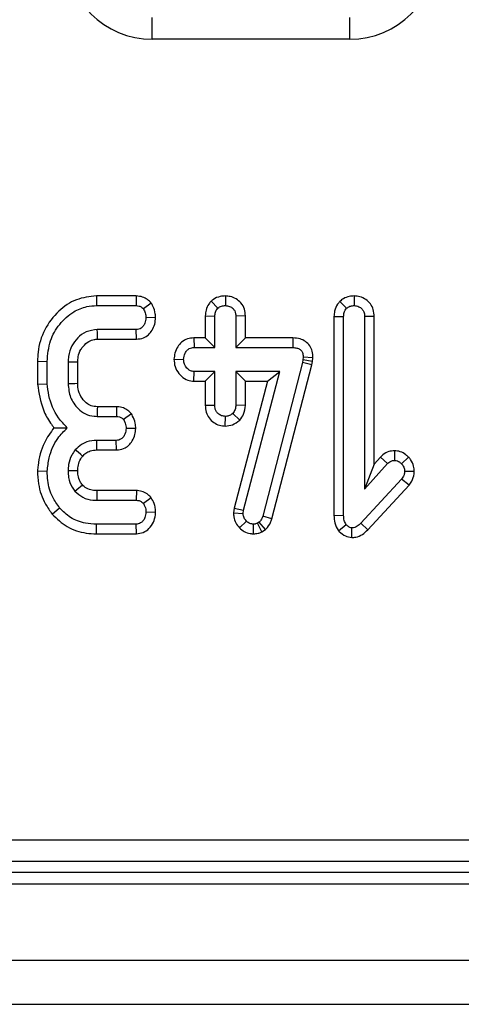
# Model space of a CAD drawing. Units: millimetres. Extents: x -117 to 664, y -32 to 370.
# Drawn here: x 57 to 61, y 93 to 102 of the extents above; entities that cross this region are included whole.
import ezdxf

# ---------------------------------------------------------------- set-up
doc = ezdxf.new("R2010")
doc.units = ezdxf.units.MM

msp = doc.modelspace()

# ---------------------------------------------------------------- linework, layer by layer
at = {"color": 7, "linetype": 'Continuous', "lineweight": 25}
for p, q in [((58.652113, 102.225835), (58.652113, 102.422796)), ((60.459407, 102.225835), (60.459407, 102.422796)), ((60.459407, 102.225835), (58.652113, 102.225835)), ((58.141036, 99.875732), (58.142628, 99.787568)), ((58.506089, 99.875732), (58.141036, 99.875732)), ((58.506089, 99.875732), (58.504357, 99.787568)), ((59.322457, 99.875786), (59.32071, 99.787568)), ((60.498488, 99.875865), (60.498792, 99.787568)), ((58.142628, 99.787568), (58.504357, 99.787568)), ((58.643051, 99.811334), (58.571566, 99.758031)), ((59.190914, 99.828264), (59.252217, 99.764452)), ((60.367782, 99.825907), (60.430299, 99.763168)), ((58.683136, 99.67723), (58.594683, 99.677979)), ((59.136656, 99.693495), (59.22482, 99.691678)), ((59.136656, 99.693495), (59.136656, 99.49217)), ((59.22482, 99.404007), (59.22482, 99.691678)), ((59.504764, 99.693239), (59.416601, 99.691678)), ((59.416601, 99.691678), (59.416601, 99.404007)), ((59.504764, 99.49217), (59.504764, 99.693239)), ((60.314738, 99.688199), (60.402902, 99.686541)), ((60.314738, 99.688199), (60.314738, 97.86794)), ((60.402902, 97.868904), (60.402902, 99.686541)), ((60.682846, 99.687898), (60.594683, 99.686541)), ((60.594683, 99.686541), (60.594683, 98.10863)), ((60.682846, 98.337548), (60.682846, 99.687898)), ((58.505642, 99.56839), (58.149477, 99.56839)), ((58.507575, 99.480227), (58.505642, 99.56839)), ((58.152065, 99.480227), (58.507575, 99.480227)), ((59.032448, 99.49217), (59.034323, 99.404007)), ((59.136656, 99.49217), (59.032448, 99.49217)), ((59.136656, 99.49217), (59.22482, 99.404007)), ((59.504764, 99.49217), (59.416601, 99.404007)), ((59.939409, 99.49217), (59.504764, 99.49217)), ((59.939409, 99.49217), (59.938433, 99.404007)), ((59.034323, 99.404007), (59.22482, 99.404007)), ((59.416601, 99.404007), (59.938433, 99.404007)), ((60.033467, 99.314966), (60.030898, 99.290565)), ((60.121705, 99.311043), (60.033467, 99.314966)), ((60.118052, 99.276342), (60.121705, 99.311043)), ((57.60241, 99.27844), (57.60241, 99.068967)), ((57.60241, 99.27844), (57.690573, 99.277294)), ((57.690573, 99.073099), (57.690573, 99.277294)), ((57.882354, 99.270445), (57.882354, 99.071815)), ((57.970517, 99.073597), (57.970517, 99.268753)), ((58.850916, 99.296575), (58.939289, 99.294418)), ((60.025761, 99.267448), (59.66232, 97.86077)), ((59.746958, 97.835919), (60.111499, 99.246853)), ((60.030898, 99.290565), (60.025761, 99.267448)), ((60.111499, 99.246853), (60.025761, 99.267448)), ((60.118052, 99.276342), (60.030898, 99.290565)), ((60.111499, 99.246853), (60.118052, 99.276342)), ((59.031632, 99.096665), (59.034323, 99.184829)), ((59.22482, 99.184829), (59.034323, 99.184829)), ((59.136656, 99.096665), (59.22482, 99.184829)), ((59.22482, 98.876609), (59.22482, 99.184829)), ((59.416601, 99.184829), (59.416601, 98.876609)), ((59.504764, 99.096665), (59.416601, 99.184829)), ((59.819426, 99.184829), (59.416601, 99.184829)), ((59.48809, 97.915993), (59.819426, 99.184829)), ((59.705284, 99.096665), (59.819426, 99.184829)), ((57.60241, 99.068967), (57.690573, 99.073099)), ((59.031632, 99.096665), (59.136656, 99.096665)), ((59.136656, 99.096665), (59.136656, 98.875164)), ((59.705284, 99.096665), (59.401365, 97.93282)), ((59.504764, 98.87465), (59.504764, 99.096665)), ((59.504764, 99.096665), (59.705284, 99.096665)), ((58.326032, 98.862033), (58.149903, 98.862033)), ((58.326032, 98.862033), (58.324135, 98.77387)), ((59.136656, 98.875164), (59.22482, 98.876609)), ((59.504764, 98.87465), (59.416601, 98.876609)), ((58.147337, 98.77387), (58.324135, 98.77387)), ((58.4618, 98.797093), (58.390059, 98.744332)), ((59.320419, 98.68556), (59.32071, 98.77387)), ((59.45244, 98.739367), (59.387919, 98.800411)), ((58.501157, 98.662919), (58.412748, 98.664281)), ((58.323279, 98.554692), (58.143912, 98.554692)), ((58.325224, 98.466528), (58.323279, 98.554692)), ((58.146313, 98.466528), (58.325224, 98.466528)), ((60.740731, 98.40155), (60.682846, 98.337548)), ((60.740731, 98.40155), (60.805299, 98.341507)), ((60.868442, 98.459721), (60.868227, 98.371472)), ((60.996484, 98.402008), (60.93244, 98.341079)), ((60.594683, 98.10863), (60.805299, 98.341507)), ((60.682846, 98.337548), (60.594683, 98.10863)), ((57.602342, 98.276342), (57.690573, 98.273014)), ((61.049387, 98.268959), (60.961121, 98.269589)), ((60.933296, 98.20024), (60.560864, 97.797842)), ((60.624472, 97.736773), (61.00125, 98.143866)), ((61.00125, 98.143866), (60.933296, 98.20024)), ((58.507762, 98.09491), (58.145888, 98.09491)), ((58.507762, 98.09491), (58.504785, 98.006746)), ((58.144768, 98.006746), (58.504785, 98.006746)), ((58.641334, 98.029815), (58.571566, 97.975496)), ((57.736741, 97.880412), (57.804443, 97.936969)), ((58.682925, 97.893938), (58.594683, 97.897157)), ((59.401365, 97.93282), (59.395863, 97.890033)), ((59.395863, 97.890033), (59.484238, 97.886027)), ((59.401365, 97.93282), (59.48809, 97.915993)), ((59.484238, 97.886027), (59.48809, 97.915993)), ((59.746958, 97.835919), (59.66232, 97.86077)), ((60.314738, 97.86794), (60.402902, 97.868904)), ((58.141855, 97.699405), (58.142628, 97.787568)), ((58.504357, 97.787568), (58.142628, 97.787568)), ((58.506459, 97.699405), (58.504357, 97.787568)), ((59.450163, 97.75427), (59.512919, 97.81625)), ((59.579764, 97.699307), (59.579272, 97.787568)), ((59.63107, 97.806404), (59.614374, 97.79613)), ((59.655923, 97.718178), (59.614374, 97.79613)), ((59.688522, 97.738239), (59.63107, 97.806404)), ((60.35647, 97.727953), (60.42559, 97.783716)), ((60.624472, 97.736773), (60.560864, 97.797842)), ((58.141855, 97.699405), (58.506459, 97.699405)), ((59.655923, 97.718178), (59.688522, 97.738239)), ((60.47801, 97.664938), (60.478672, 97.753322)), ((31.209988, 94.899405), (129.401532, 94.899405)), ((129.401532, 94.700166), (31.209988, 94.700166)), ((31.112988, 94.603166), (129.498532, 94.603166)), ((31.112988, 94.602785), (129.498532, 94.602785)), ((230.30576, 94.493654), (30.30576, 94.493654)), ((230.30576, 93.793654), (30.30576, 93.793654)), ((55.26976, 93.393654), (69.772414, 93.393654))]:
    msp.add_line(p, q, dxfattribs=at)
at = {"color": 7, "linetype": 'Continuous', "lineweight": 25, "flags": 128}
for points in [[(58.152065, 99.480227), (58.151264, 99.507381), (58.150369, 99.537885), (58.149477, 99.56839)], [(57.970517, 99.268753), (57.943363, 99.269279), (57.912859, 99.269864), (57.882354, 99.270445)], [(57.970517, 99.073597), (57.944536, 99.073068), (57.913445, 99.07244), (57.882354, 99.071815)], [(58.146313, 98.466528), (58.145689, 98.489163), (58.144797, 98.521927), (58.143912, 98.554692)], [(58.015017, 98.409531), (57.997774, 98.424272), (57.972812, 98.445605), (57.947851, 98.466935)], [(57.970591, 98.274305), (57.950099, 98.274401), (57.920785, 98.27454), (57.882354, 98.274726)], [(58.145888, 98.09491), (58.145785, 98.086915), (58.145355, 98.053292), (58.144768, 98.006746)]]:
    msp.add_lwpolyline(points, dxfattribs=at)
at = {"color": 7, "linetype": 'Continuous', "lineweight": 25}
for centre, radius, start, end in [((145.43875, 96.277278), 87.327108, 178.30388084, 178.36174987), ((7.188054, 158.736582), 79.08366, 309.92743357, 309.99137076)]:
    msp.add_arc(centre, radius, start, end, dxfattribs=at)
for centre, major_axis in [((58.676609, 103.038176), (-0.583008, -0.583008)), ((60.434912, 103.038176), (0.583008, -0.583008))]:
    msp.add_ellipse(centre, major_axis=major_axis, ratio=0.97028753, start_param=5.51286627, end_param=7.05350434, dxfattribs=at)
for points, knots in [([(58.141036, 99.875732), (58.078339, 99.869009), (57.951618, 99.855421), (57.78446, 99.738476), (57.658016, 99.572313), (57.606639, 99.404969), (57.603333, 99.306073), (57.60241, 99.27844)], [0, 0, 0, 0, 0.21003811, 0.42451911, 0.66582397, 0.90662831, 1, 1, 1, 1]), ([(58.643051, 99.811334), (58.631908, 99.822469), (58.609056, 99.845303), (58.562199, 99.870615), (58.525841, 99.873931), (58.506089, 99.875732)], [0, 0, 0, 0, 0.30297028, 0.62131626, 1, 1, 1, 1]), ([(59.322457, 99.875786), (59.305982, 99.874922), (59.267067, 99.87288), (59.221727, 99.85351), (59.197654, 99.833787), (59.190914, 99.828264)], [0, 0, 0, 0, 0.34581166, 0.81682645, 1, 1, 1, 1]), ([(59.504764, 99.693239), (59.503148, 99.713815), (59.49977, 99.756837), (59.468107, 99.812989), (59.420244, 99.851521), (59.370519, 99.872297), (59.336894, 99.874738), (59.322457, 99.875786)], [0, 0, 0, 0, 0.21422493, 0.44790674, 0.64871228, 0.84918109, 1, 1, 1, 1]), ([(60.498488, 99.875865), (60.483689, 99.874919), (60.450083, 99.872771), (60.404167, 99.85572), (60.378673, 99.834831), (60.367782, 99.825907)], [0, 0, 0, 0, 0.31067636, 0.70551689, 1, 1, 1, 1]), ([(60.682846, 99.687898), (60.681214, 99.709223), (60.678086, 99.750073), (60.650231, 99.805234), (60.606997, 99.845855), (60.554316, 99.871222), (60.516585, 99.87436), (60.498488, 99.875865)], [0, 0, 0, 0, 0.21711274, 0.41590577, 0.61509644, 0.815393, 1, 1, 1, 1]), ([(57.690573, 99.277294), (57.696262, 99.341384), (57.707081, 99.463268), (57.799224, 99.621491), (57.9171, 99.730138), (58.040143, 99.781747), (58.113055, 99.785888), (58.142628, 99.787568)], [0, 0, 0, 0, 0.25340353, 0.48191213, 0.71023635, 0.88247186, 1, 1, 1, 1]), ([(58.504357, 99.787568), (58.513666, 99.787001), (58.532388, 99.785859), (58.555484, 99.773826), (58.566865, 99.762648), (58.571566, 99.758031)], [0, 0, 0, 0, 0.367231786, 0.738594669, 1, 1, 1, 1]), ([(58.571566, 99.758031), (58.578057, 99.745935), (58.587965, 99.727469), (58.593118, 99.699657), (58.594158, 99.685244), (58.594683, 99.677979)], [0, 0, 0, 0, 0.48494949, 0.74038667, 1, 1, 1, 1]), ([(58.683136, 99.67723), (58.682361, 99.68951), (58.680101, 99.725306), (58.665295, 99.770977), (58.648494, 99.801458), (58.643051, 99.811334)], [0, 0, 0, 0, 0.260896582, 0.760531393, 1, 1, 1, 1]), ([(59.190914, 99.828264), (59.183374, 99.819699), (59.162623, 99.796128), (59.140976, 99.749887), (59.13805, 99.711684), (59.136656, 99.693495)], [0, 0, 0, 0, 0.23019145, 0.63347842, 1, 1, 1, 1]), ([(59.22482, 99.691678), (59.22565, 99.704179), (59.227324, 99.729382), (59.241896, 99.752768), (59.251215, 99.763318), (59.252217, 99.764452)], [0, 0, 0, 0, 0.46762277, 0.94276312, 1, 1, 1, 1]), ([(59.252217, 99.764452), (59.257562, 99.768587), (59.272336, 99.780017), (59.296902, 99.786944), (59.314734, 99.787412), (59.32071, 99.787568)], [0, 0, 0, 0, 0.27375621, 0.75659936, 1, 1, 1, 1]), ([(59.32071, 99.787568), (59.333463, 99.786317), (59.359107, 99.7838), (59.389822, 99.764934), (59.408254, 99.739607), (59.41579, 99.715061), (59.416351, 99.69887), (59.416601, 99.691678)], [0, 0, 0, 0, 0.25039621, 0.50348543, 0.68118744, 0.85839349, 1, 1, 1, 1]), ([(60.367782, 99.825907), (60.361038, 99.817869), (60.339434, 99.792116), (60.318355, 99.744593), (60.315805, 99.704823), (60.314738, 99.688199)], [0, 0, 0, 0, 0.20892202, 0.66933887, 1, 1, 1, 1]), ([(60.402902, 99.686541), (60.403802, 99.69961), (60.405198, 99.719896), (60.416189, 99.745833), (60.425518, 99.757294), (60.430299, 99.763168)], [0, 0, 0, 0, 0.46892545, 0.72781729, 1, 1, 1, 1]), ([(60.430299, 99.763168), (60.439659, 99.77022), (60.458437, 99.784371), (60.483966, 99.786697), (60.497149, 99.787472), (60.498792, 99.787568)], [0, 0, 0, 0, 0.46517043, 0.93331987, 1, 1, 1, 1]), ([(60.498792, 99.787568), (60.514005, 99.785678), (60.539119, 99.782558), (60.568521, 99.762282), (60.587125, 99.736691), (60.594019, 99.709731), (60.594514, 99.692444), (60.594683, 99.686541)], [0, 0, 0, 0, 0.28969319, 0.47823912, 0.66765977, 0.8865093, 1, 1, 1, 1]), ([(58.594683, 99.677979), (58.592546, 99.66043), (58.589078, 99.631946), (58.570928, 99.599683), (58.552061, 99.580193), (58.529743, 99.569702), (58.513693, 99.568829), (58.505642, 99.56839)], [0, 0, 0, 0, 0.33420507, 0.5424635, 0.69475474, 0.84687519, 1, 1, 1, 1]), ([(58.507575, 99.480227), (58.529916, 99.482698), (58.570073, 99.487141), (58.619894, 99.519585), (58.65371, 99.564085), (58.677557, 99.617501), (58.681283, 99.657388), (58.683136, 99.67723)], [0, 0, 0, 0, 0.22775528, 0.40938855, 0.59102663, 0.7965509, 1, 1, 1, 1]), ([(58.149477, 99.56839), (58.114122, 99.564361), (58.046859, 99.556695), (57.968425, 99.495296), (57.911363, 99.41867), (57.884914, 99.339612), (57.883004, 99.288024), (57.882354, 99.270445)], [0, 0, 0, 0, 0.2366596, 0.45023858, 0.65053338, 0.88091917, 1, 1, 1, 1]), ([(57.970517, 99.268753), (57.97111, 99.285516), (57.972538, 99.325911), (57.991576, 99.37583), (58.025198, 99.423959), (58.06419, 99.460552), (58.113553, 99.478471), (58.141286, 99.479735), (58.152065, 99.480227)], [0, 0, 0, 0, 0.16211217, 0.39065727, 0.50355031, 0.73146632, 0.89562904, 1, 1, 1, 1]), ([(59.032448, 99.49217), (59.013066, 99.490464), (58.972906, 99.486929), (58.920307, 99.456718), (58.882441, 99.409808), (58.856971, 99.356016), (58.852892, 99.315973), (58.850916, 99.296575)], [0, 0, 0, 0, 0.19610061, 0.40633212, 0.59343689, 0.80304748, 1, 1, 1, 1]), ([(60.121705, 99.311043), (60.120656, 99.331044), (60.118644, 99.369389), (60.094891, 99.422262), (60.055825, 99.461524), (60.002163, 99.487825), (59.961831, 99.490618), (59.939409, 99.49217)], [0, 0, 0, 0, 0.20606128, 0.39504914, 0.5849706, 0.76927095, 1, 1, 1, 1]), ([(58.939289, 99.294418), (58.942344, 99.314409), (58.947023, 99.345032), (58.968878, 99.37809), (58.990241, 99.395272), (59.012604, 99.403113), (59.027571, 99.403729), (59.034323, 99.404007)], [0, 0, 0, 0, 0.3711884, 0.56857522, 0.72184049, 0.87450322, 1, 1, 1, 1]), ([(59.938433, 99.404007), (59.951069, 99.403396), (59.972795, 99.402347), (60.001686, 99.39022), (60.02083, 99.371531), (60.031794, 99.345095), (60.032849, 99.326085), (60.033467, 99.314966)], [0, 0, 0, 0, 0.25319893, 0.43531691, 0.61861573, 0.77691383, 1, 1, 1, 1]), ([(58.850916, 99.296575), (58.852792, 99.273882), (58.856635, 99.227378), (58.892485, 99.165115), (58.943017, 99.11796), (58.994098, 99.099106), (59.02317, 99.097215), (59.031632, 99.096665)], [0, 0, 0, 0, 0.2277223, 0.466645403, 0.705825042, 0.91437536, 1, 1, 1, 1]), ([(59.034323, 99.184829), (59.02364, 99.186048), (59.002202, 99.188494), (58.971673, 99.209817), (58.949293, 99.241331), (58.940215, 99.272623), (58.939486, 99.28978), (58.939289, 99.294418)], [0, 0, 0, 0, 0.19934452, 0.39999805, 0.67733808, 0.91277431, 1, 1, 1, 1]), ([(57.60241, 99.068967), (57.615167, 98.988428), (57.635066, 98.862793), (57.704314, 98.734622), (57.742102, 98.684328), (57.752709, 98.67021)], [0, 0, 0, 0, 0.5622882, 0.87713396, 1, 1, 1, 1]), ([(57.875077, 98.66899), (57.847026, 98.698712), (57.767794, 98.782665), (57.707741, 98.927795), (57.694797, 99.037351), (57.690573, 99.073099)], [0, 0, 0, 0, 0.26965972, 0.76168834, 1, 1, 1, 1]), ([(57.882354, 99.071815), (57.886608, 99.029447), (57.895031, 98.945557), (57.960975, 98.851597), (58.038096, 98.79235), (58.101745, 98.776261), (58.138239, 98.774347), (58.147337, 98.77387)], [0, 0, 0, 0, 0.28558291, 0.56546781, 0.75112289, 0.93795829, 1, 1, 1, 1]), ([(58.149903, 98.862033), (58.130168, 98.863355), (58.093091, 98.865838), (58.039609, 98.900288), (57.996737, 98.952803), (57.972591, 99.016182), (57.971108, 99.057232), (57.970517, 99.073597)], [0, 0, 0, 0, 0.18950379, 0.35602544, 0.60129342, 0.84105007, 1, 1, 1, 1]), ([(58.4618, 98.797093), (58.451355, 98.807896), (58.42994, 98.830046), (58.386342, 98.854448), (58.349588, 98.861189), (58.328634, 98.86194), (58.326032, 98.862033)], [0, 0, 0, 0, 0.28977844, 0.59412621, 0.94958615, 1, 1, 1, 1]), ([(59.136656, 98.875164), (59.138182, 98.853706), (59.141108, 98.812541), (59.169647, 98.757144), (59.213127, 98.716815), (59.265014, 98.690281), (59.302465, 98.68709), (59.320419, 98.68556)], [0, 0, 0, 0, 0.218049799, 0.418313262, 0.618744701, 0.817223331, 1, 1, 1, 1]), ([(59.32071, 98.77387), (59.308694, 98.775137), (59.284575, 98.777681), (59.255402, 98.796277), (59.235611, 98.820463), (59.225869, 98.847869), (59.225172, 98.866954), (59.22482, 98.876609)], [0, 0, 0, 0, 0.22788249, 0.45740345, 0.63710351, 0.81639094, 1, 1, 1, 1]), ([(59.416601, 98.876609), (59.415338, 98.863518), (59.413376, 98.843177), (59.400918, 98.818154), (59.39229, 98.806377), (59.387919, 98.800411)], [0, 0, 0, 0, 0.47117124, 0.73209911, 1, 1, 1, 1]), ([(59.45244, 98.739367), (59.465647, 98.757281), (59.495236, 98.797414), (59.501369, 98.847127), (59.504764, 98.87465)], [0, 0, 0, 0, 0.44638104, 1, 1, 1, 1]), ([(58.324135, 98.77387), (58.333533, 98.773277), (58.352457, 98.772085), (58.374997, 98.759687), (58.385841, 98.748633), (58.390059, 98.744332)], [0, 0, 0, 0, 0.37608276, 0.75726591, 1, 1, 1, 1]), ([(58.501157, 98.662919), (58.50027, 98.679436), (58.498143, 98.719084), (58.480137, 98.763631), (58.465434, 98.790461), (58.4618, 98.797093)], [0, 0, 0, 0, 0.34963873, 0.83925712, 1, 1, 1, 1]), ([(59.387919, 98.800411), (59.378765, 98.793142), (59.36032, 98.778496), (59.33511, 98.774624), (59.322082, 98.773942), (59.32071, 98.77387)], [0, 0, 0, 0, 0.468520463, 0.944034496, 1, 1, 1, 1]), ([(57.752709, 98.67021), (57.720779, 98.626029), (57.646146, 98.522764), (57.611797, 98.380065), (57.603785, 98.292169), (57.602342, 98.276342)], [0, 0, 0, 0, 0.38008149, 0.88837793, 1, 1, 1, 1]), ([(57.690573, 98.273014), (57.695455, 98.313798), (57.70805, 98.419032), (57.767808, 98.56155), (57.844486, 98.63835), (57.875077, 98.66899)], [0, 0, 0, 0, 0.27554605, 0.71097775, 1, 1, 1, 1]), ([(57.752709, 98.67021), (57.767185, 98.670003), (57.805955, 98.669448), (57.848448, 98.669166), (57.875077, 98.66899)], [0, 0, 0, 0, 0.37335449, 1, 1, 1, 1]), ([(58.390059, 98.744332), (58.395918, 98.733558), (58.405543, 98.715855), (58.411365, 98.688146), (58.412283, 98.672301), (58.412748, 98.664281)], [0, 0, 0, 0, 0.43434251, 0.71367443, 1, 1, 1, 1]), ([(59.320419, 98.68556), (59.342656, 98.687504), (59.391914, 98.691808), (59.430999, 98.72252), (59.45244, 98.739367)], [0, 0, 0, 0, 0.45143863, 1, 1, 1, 1]), ([(58.412748, 98.664281), (58.410642, 98.646624), (58.407238, 98.618074), (58.388624, 98.585516), (58.368816, 98.565829), (58.346221, 98.555781), (58.330543, 98.555036), (58.323279, 98.554692)], [0, 0, 0, 0, 0.33539148, 0.54232943, 0.70203539, 0.86193216, 1, 1, 1, 1]), ([(58.325224, 98.466528), (58.347589, 98.468986), (58.388103, 98.473438), (58.438189, 98.506607), (58.472974, 98.551772), (58.495772, 98.605237), (58.499422, 98.644337), (58.501157, 98.662919)], [0, 0, 0, 0, 0.22811523, 0.41321176, 0.59806538, 0.80899196, 1, 1, 1, 1]), ([(58.143912, 98.554692), (58.11339, 98.552164), (58.064647, 98.548126), (57.996893, 98.515619), (57.965901, 98.484853), (57.947851, 98.466935)], [0, 0, 0, 0, 0.41159129, 0.65730072, 1, 1, 1, 1]), ([(57.947851, 98.466935), (57.936169, 98.451088), (57.906933, 98.411429), (57.885735, 98.34382), (57.883324, 98.294544), (57.882354, 98.274726)], [0, 0, 0, 0, 0.28460974, 0.71228424, 1, 1, 1, 1]), ([(57.970591, 98.274305), (57.971499, 98.292769), (57.973387, 98.331118), (57.990964, 98.377559), (58.008965, 98.401487), (58.015017, 98.409531)], [0, 0, 0, 0, 0.381327291, 0.79202257, 1, 1, 1, 1]), ([(58.015017, 98.409531), (58.024244, 98.419059), (58.04416, 98.439625), (58.089154, 98.462888), (58.125453, 98.4652), (58.146313, 98.466528)], [0, 0, 0, 0, 0.26855398, 0.57964982, 1, 1, 1, 1]), ([(60.868442, 98.459721), (60.850834, 98.458063), (60.812545, 98.454456), (60.769001, 98.43014), (60.747612, 98.408509), (60.740731, 98.40155)], [0, 0, 0, 0, 0.36606688, 0.79605264, 1, 1, 1, 1]), ([(60.996484, 98.402008), (60.988792, 98.408981), (60.966385, 98.429295), (60.923691, 98.454128), (60.886086, 98.457935), (60.868442, 98.459721)], [0, 0, 0, 0, 0.21720844, 0.63270651, 1, 1, 1, 1]), ([(61.049387, 98.268959), (61.048306, 98.285108), (61.045696, 98.324071), (61.023492, 98.369326), (61.00275, 98.394426), (60.996484, 98.402008)], [0, 0, 0, 0, 0.33066459, 0.79780724, 1, 1, 1, 1]), ([(60.805299, 98.341507), (60.813426, 98.348983), (60.828217, 98.362592), (60.851459, 98.370858), (60.86434, 98.37133), (60.868227, 98.371472)], [0, 0, 0, 0, 0.45984116, 0.83696602, 1, 1, 1, 1]), ([(60.868227, 98.371472), (60.877605, 98.370297), (60.893377, 98.368319), (60.914875, 98.35642), (60.92606, 98.346651), (60.93244, 98.341079)], [0, 0, 0, 0, 0.38653682, 0.65013187, 1, 1, 1, 1]), ([(60.93244, 98.341079), (60.939977, 98.331229), (60.951674, 98.315944), (60.960122, 98.290683), (60.960783, 98.276732), (60.961121, 98.269589)], [0, 0, 0, 0, 0.46928897, 0.72826164, 1, 1, 1, 1]), ([(57.602342, 98.276342), (57.604126, 98.236371), (57.608811, 98.131364), (57.654955, 97.992733), (57.71503, 97.910229), (57.736741, 97.880412)], [0, 0, 0, 0, 0.281857682, 0.740461182, 1, 1, 1, 1]), ([(57.804443, 97.936969), (57.782041, 97.968583), (57.728693, 98.043872), (57.694987, 98.162924), (57.691712, 98.244602), (57.690573, 98.273014)], [0, 0, 0, 0, 0.32068356, 0.76370055, 1, 1, 1, 1]), ([(57.882354, 98.274726), (57.883224, 98.254606), (57.885433, 98.203519), (57.908268, 98.139167), (57.936179, 98.102582), (57.945282, 98.090651)], [0, 0, 0, 0, 0.30450552, 0.77316852, 1, 1, 1, 1]), ([(58.012926, 98.147329), (58.005336, 98.157338), (57.985855, 98.18303), (57.972269, 98.227935), (57.971075, 98.260915), (57.970591, 98.274305)], [0, 0, 0, 0, 0.2749091, 0.70560848, 1, 1, 1, 1]), ([(60.961121, 98.269589), (60.960009, 98.258842), (60.958147, 98.240834), (60.946354, 98.218008), (60.937688, 98.206216), (60.933296, 98.20024)], [0, 0, 0, 0, 0.42198812, 0.70706485, 1, 1, 1, 1]), ([(61.00125, 98.143866), (61.010286, 98.156276), (61.03269, 98.187041), (61.047418, 98.231552), (61.048999, 98.261577), (61.049387, 98.268959)], [0, 0, 0, 0, 0.33768053, 0.83716131, 1, 1, 1, 1]), ([(58.145888, 98.09491), (58.131756, 98.095315), (58.09897, 98.096254), (58.058905, 98.110032), (58.029358, 98.129427), (58.018189, 98.141595), (58.012926, 98.147329)], [0, 0, 0, 0, 0.28672018, 0.66521304, 0.84224343, 1, 1, 1, 1]), ([(57.945282, 98.090651), (57.968261, 98.069335), (58.014351, 98.02658), (58.089423, 98.008364), (58.132601, 98.007102), (58.144768, 98.006746)], [0, 0, 0, 0, 0.41660671, 0.83560538, 1, 1, 1, 1]), ([(58.641334, 98.029815), (58.633039, 98.03892), (58.612677, 98.061268), (58.570125, 98.086179), (58.531503, 98.093461), (58.510682, 98.094732), (58.507762, 98.09491)], [0, 0, 0, 0, 0.24079013, 0.59108206, 0.94264084, 1, 1, 1, 1]), ([(58.504785, 98.006746), (58.513968, 98.006017), (58.532467, 98.004548), (58.555907, 97.992626), (58.566882, 97.98062), (58.571566, 97.975496)], [0, 0, 0, 0, 0.36099503, 0.72727977, 1, 1, 1, 1]), ([(58.571566, 97.975496), (58.576636, 97.967076), (58.586248, 97.95111), (58.593553, 97.924076), (58.594302, 97.906228), (58.594683, 97.897157)], [0, 0, 0, 0, 0.35434672, 0.67188794, 1, 1, 1, 1]), ([(58.682925, 97.893938), (58.682418, 97.908359), (58.681421, 97.93673), (58.669188, 97.983871), (58.651629, 98.012834), (58.641334, 98.029815)], [0, 0, 0, 0, 0.29954297, 0.58930494, 1, 1, 1, 1]), ([(57.736741, 97.880412), (57.779891, 97.838199), (57.867144, 97.752842), (58.017973, 97.704722), (58.110386, 97.700756), (58.141855, 97.699405)], [0, 0, 0, 0, 0.39218202, 0.79301778, 1, 1, 1, 1]), ([(58.142628, 97.787568), (58.10835, 97.789391), (58.025744, 97.793783), (57.902085, 97.839141), (57.836033, 97.905319), (57.804443, 97.936969)], [0, 0, 0, 0, 0.27010603, 0.65092439, 1, 1, 1, 1]), ([(58.594683, 97.897157), (58.592728, 97.880323), (58.58936, 97.851323), (58.568973, 97.818251), (58.547702, 97.798289), (58.525592, 97.788608), (58.511133, 97.7879), (58.504357, 97.787568)], [0, 0, 0, 0, 0.31967982, 0.55072083, 0.72494244, 0.87109901, 1, 1, 1, 1]), ([(58.506459, 97.699405), (58.528342, 97.701899), (58.571414, 97.706808), (58.626721, 97.746831), (58.665676, 97.803037), (58.679664, 97.856004), (58.682285, 97.886499), (58.682925, 97.893938)], [0, 0, 0, 0, 0.224928863, 0.442742798, 0.6825173, 0.922549614, 1, 1, 1, 1]), ([(59.395863, 97.890033), (59.396291, 97.878282), (59.397431, 97.847006), (59.413041, 97.797881), (59.437977, 97.768586), (59.450163, 97.75427)], [0, 0, 0, 0, 0.23531176, 0.62630231, 1, 1, 1, 1]), ([(59.512919, 97.81625), (59.505097, 97.82543), (59.489361, 97.843901), (59.484774, 97.870342), (59.484301, 97.88418), (59.484238, 97.886027)], [0, 0, 0, 0, 0.46128679, 0.92806824, 1, 1, 1, 1]), ([(59.66232, 97.86077), (59.659097, 97.850947), (59.654181, 97.835964), (59.641854, 97.818641), (59.634682, 97.810503), (59.63107, 97.806404)], [0, 0, 0, 0, 0.48587577, 0.7410656, 1, 1, 1, 1]), ([(60.314738, 97.86794), (60.315931, 97.844733), (60.318416, 97.796371), (60.34179, 97.751389), (60.355749, 97.729104), (60.35647, 97.727953)], [0, 0, 0, 0, 0.466640918, 0.972448723, 1, 1, 1, 1]), ([(60.42559, 97.783716), (60.418766, 97.796294), (60.408218, 97.815737), (60.403476, 97.845434), (60.403094, 97.861033), (60.402902, 97.868904)], [0, 0, 0, 0, 0.4758431, 0.73552836, 1, 1, 1, 1]), ([(59.579272, 97.787568), (59.567769, 97.788524), (59.544624, 97.790446), (59.523876, 97.805746), (59.514259, 97.814965), (59.512919, 97.81625)], [0, 0, 0, 0, 0.45955766, 0.92467126, 1, 1, 1, 1]), ([(59.614374, 97.79613), (59.608948, 97.793649), (59.600691, 97.789874), (59.588606, 97.788059), (59.582396, 97.787733), (59.579272, 97.787568)], [0, 0, 0, 0, 0.48785393, 0.74232749, 1, 1, 1, 1]), ([(59.688522, 97.738239), (59.690484, 97.740459), (59.707952, 97.760219), (59.732229, 97.790955), (59.743255, 97.824616), (59.746958, 97.835919)], [0, 0, 0, 0, 0.07751782, 0.69023283, 1, 1, 1, 1]), ([(60.478672, 97.753322), (60.472497, 97.754205), (60.460624, 97.755903), (60.442947, 97.76771), (60.432186, 97.777633), (60.42559, 97.783716)], [0, 0, 0, 0, 0.29552315, 0.56816963, 1, 1, 1, 1]), ([(60.560864, 97.797842), (60.550141, 97.78737), (60.533574, 97.77119), (60.504913, 97.755316), (60.48768, 97.754006), (60.478672, 97.753322)], [0, 0, 0, 0, 0.46689802, 0.72135227, 1, 1, 1, 1]), ([(59.450163, 97.75427), (59.464117, 97.742014), (59.492364, 97.717203), (59.539386, 97.701241), (59.569017, 97.699822), (59.579764, 97.699307)], [0, 0, 0, 0, 0.38354152, 0.77642821, 1, 1, 1, 1]), ([(59.579764, 97.699307), (59.593386, 97.700218), (59.617633, 97.701841), (59.642286, 97.711919), (59.653906, 97.717252), (59.655923, 97.718178)], [0, 0, 0, 0, 0.514468325, 0.915710931, 1, 1, 1, 1]), ([(60.35647, 97.727953), (60.358626, 97.725851), (60.377394, 97.707543), (60.413617, 97.675036), (60.457508, 97.668153), (60.47801, 97.664938)], [0, 0, 0, 0, 0.06465661, 0.56307863, 1, 1, 1, 1]), ([(60.47801, 97.664938), (60.490174, 97.665703), (60.524023, 97.66783), (60.576938, 97.691098), (60.608544, 97.721468), (60.624472, 97.736773)], [0, 0, 0, 0, 0.21768311, 0.60574816, 1, 1, 1, 1])]:
    msp.add_open_spline(points, degree=3, knots=knots, dxfattribs=at)

doc.saveas('drawing.dxf')
